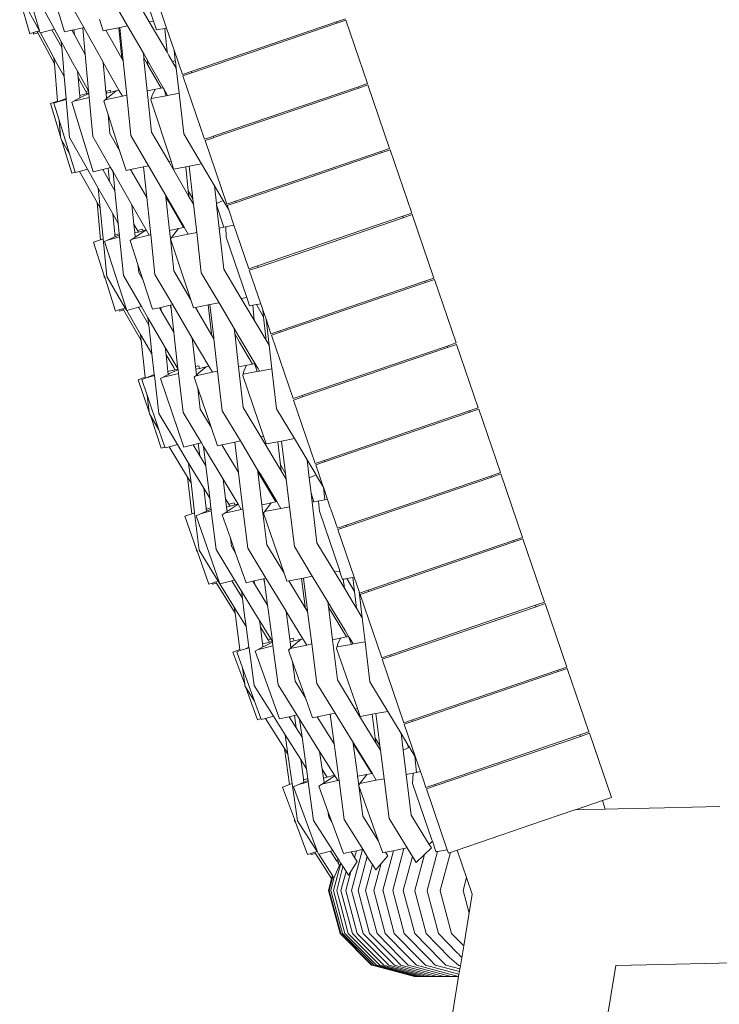
# Model space of a CAD drawing. Units: centimetres. Extents: x 1 to 212, y 0 to 314.
# Drawn here: x 160 to 171, y 183 to 199 of the extents above; entities that cross this region are included whole.
import ezdxf

# ---------------------------------------------------------------- set-up
doc = ezdxf.new("R2010")
doc.units = ezdxf.units.CM
doc.header["$MEASUREMENT"] = 0
doc.layers.get('0').update_dxf_attribs({"lineweight": 0})

# ---------------------------------------------------------------- blocks, each defined once
blk = doc.blocks.new('SaccaroCadeiraSiriuVLE')
for p, q in [((161.726, 198.705), (161.402, 199.675)), ((159.902, 198.547), (159.587, 199.635)), ((159.597, 199.034), (159.749, 198.503)), ((159.622, 199.066), (159.902, 198.547)), ((159.867, 199.08), (160.142, 198.577)), ((160.302, 198.531), (160.143, 199.059)), ((160.335, 199.096), (160.611, 198.603)), ((161.032, 199.111), (161.311, 198.626)), ((161.383, 199.161), (161.657, 198.691)), ((160.92, 198.548), (160.862, 198.734)), ((161.839, 198.865), (161.932, 198.593)), ((164.788, 198.741), (164.644, 198.692)), ((164.795, 198.719), (164.653, 198.67)), ((164.795, 198.719), (165.141, 197.706)), ((159.919, 198.516), (160.103, 198.567)), ((160.103, 198.567), (160.142, 198.577)), ((160.103, 198.567), (160.259, 198.28)), ((160.142, 198.577), (160.252, 198.376)), ((160.302, 198.531), (160.42, 198.558)), ((160.42, 198.558), (160.454, 198.566)), ((160.42, 198.558), (160.461, 198.483)), ((160.454, 198.566), (160.595, 198.599)), ((160.454, 198.566), (160.461, 198.483)), ((160.595, 198.599), (160.611, 198.603)), ((160.595, 198.599), (160.633, 198.172)), ((160.611, 198.603), (160.913, 198.06)), ((160.92, 198.548), (160.962, 198.557)), ((160.962, 198.557), (161.168, 198.597)), ((160.962, 198.557), (161.217, 198.105)), ((161.168, 198.597), (161.187, 198.601)), ((161.217, 198.105), (161.168, 198.597)), ((161.187, 198.601), (161.311, 198.626)), ((161.187, 198.601), (161.24, 198.07)), ((161.311, 198.626), (161.562, 198.19)), ((161.657, 198.691), (161.726, 198.705)), ((161.657, 198.691), (161.94, 198.206)), ((161.773, 198.565), (161.726, 198.705)), ((161.773, 198.565), (161.904, 198.588)), ((161.904, 198.588), (161.932, 198.593)), ((161.904, 198.588), (161.94, 198.206)), ((161.932, 198.593), (162.053, 198.238)), ((164.644, 198.692), (162.325, 197.9)), ((162.335, 197.878), (164.653, 198.67)), ((164.653, 198.67), (164.644, 198.692)), ((159.749, 198.503), (159.801, 198.52)), ((159.801, 198.52), (159.863, 198.54)), ((159.801, 198.52), (159.807, 198.497)), ((159.875, 198.517), (159.807, 198.497)), ((159.863, 198.54), (159.893, 198.544)), ((159.875, 198.517), (159.863, 198.54)), ((160.141, 198.024), (159.875, 198.517)), ((159.893, 198.544), (159.892, 198.55)), ((159.902, 198.547), (159.893, 198.544)), ((159.902, 198.547), (159.906, 198.54)), ((159.914, 198.515), (159.906, 198.54)), ((159.914, 198.515), (159.919, 198.516)), ((159.919, 198.516), (160.133, 198.118)), ((160.461, 198.483), (160.633, 198.172)), ((160.252, 198.376), (160.259, 198.28)), ((160.252, 198.376), (160.433, 198.043)), ((160.259, 198.28), (160.279, 198.035)), ((160.133, 198.118), (160.141, 198.024)), ((160.133, 198.118), (160.182, 198.029)), ((160.633, 198.172), (160.644, 198.051)), ((161.24, 198.07), (161.217, 198.105)), ((161.562, 198.19), (161.569, 198.118)), ((161.562, 198.19), (161.626, 198.079)), ((161.635, 198.003), (161.569, 198.118)), ((161.569, 198.118), (161.572, 198.089)), ((161.572, 198.089), (161.624, 197.588)), ((161.94, 198.206), (161.968, 198.157)), ((161.968, 198.157), (162.027, 198.056)), ((162.053, 198.238), (162.185, 197.852)), ((162.053, 198.238), (162.072, 198.074)), ((160.141, 198.024), (160.192, 197.425)), ((160.182, 198.029), (160.298, 197.817)), ((160.279, 198.035), (160.298, 197.817)), ((160.433, 198.043), (160.511, 197.903)), ((160.644, 198.051), (160.684, 197.592)), ((160.913, 198.06), (160.922, 198.044)), ((160.922, 198.044), (160.965, 197.582)), ((160.922, 198.044), (161.172, 197.602)), ((161.24, 198.07), (161.297, 197.519)), ((161.626, 198.079), (161.627, 198.074)), ((161.635, 198.003), (161.627, 198.074)), ((161.627, 198.074), (161.879, 197.641)), ((161.846, 197.634), (161.635, 198.003)), ((162.027, 198.056), (162.072, 198.074)), ((162.027, 198.056), (162.086, 197.954)), ((162.072, 198.074), (162.074, 198.059)), ((162.074, 198.059), (162.086, 197.954)), ((162.086, 197.954), (162.132, 197.551)), ((160.298, 197.817), (160.329, 197.469)), ((160.511, 197.903), (160.684, 197.592)), ((160.511, 197.903), (160.52, 197.803)), ((160.52, 197.803), (160.642, 197.579)), ((160.52, 197.803), (160.541, 197.557)), ((162.185, 197.852), (162.325, 197.9)), ((162.335, 197.878), (162.193, 197.83)), ((162.193, 197.83), (162.539, 196.817)), ((162.335, 197.878), (162.325, 197.9)), ((161.624, 197.588), (161.846, 197.634)), ((161.704, 197.522), (161.751, 197.614)), ((161.846, 197.634), (161.879, 197.641)), ((161.879, 197.641), (161.888, 197.625)), ((161.888, 197.625), (161.905, 197.573)), ((161.888, 197.625), (161.917, 197.576)), ((162.679, 196.865), (164.997, 197.657)), ((165.005, 197.635), (162.686, 196.843)), ((165.141, 197.706), (164.997, 197.657)), ((165.005, 197.635), (164.997, 197.657)), ((165.005, 197.635), (165.149, 197.684)), ((165.149, 197.684), (165.495, 196.671)), ((160.193, 197.416), (160.329, 197.469)), ((160.329, 197.469), (160.33, 197.453)), ((160.418, 197.408), (160.548, 197.478)), ((160.45, 197.425), (160.698, 197.486)), ((160.541, 197.557), (160.545, 197.515)), ((160.545, 197.515), (160.661, 197.546)), ((160.545, 197.515), (160.548, 197.478)), ((160.548, 197.478), (160.558, 197.484)), ((160.558, 197.484), (160.691, 197.55)), ((160.642, 197.579), (160.684, 197.592)), ((160.661, 197.546), (160.642, 197.579)), ((160.661, 197.546), (160.691, 197.557)), ((160.684, 197.592), (160.688, 197.583)), ((160.688, 197.583), (160.691, 197.557)), ((160.691, 197.557), (160.691, 197.55)), ((160.691, 197.55), (160.698, 197.486)), ((160.698, 197.486), (160.757, 196.859)), ((160.932, 197.427), (160.976, 197.467)), ((160.954, 197.447), (161.227, 197.504)), ((161.03, 197.599), (160.965, 197.582)), ((160.965, 197.582), (160.966, 197.571)), ((160.966, 197.571), (160.968, 197.552)), ((160.966, 197.571), (160.977, 197.551)), ((160.968, 197.552), (160.977, 197.551)), ((160.968, 197.552), (160.976, 197.467)), ((160.976, 197.467), (161.014, 197.502)), ((160.977, 197.551), (161.04, 197.567)), ((161.014, 197.502), (161.128, 197.591)), ((161.04, 197.567), (161.03, 197.599)), ((161.04, 197.567), (161.172, 197.602)), ((161.172, 197.602), (161.227, 197.504)), ((161.227, 197.504), (161.297, 197.519)), ((161.297, 197.519), (161.363, 196.88)), ((161.624, 197.588), (161.692, 196.933)), ((161.68, 197.448), (161.704, 197.522)), ((161.687, 197.47), (161.924, 197.513)), ((161.917, 197.576), (161.905, 197.573)), ((161.905, 197.573), (161.924, 197.513)), ((161.917, 197.576), (161.95, 197.518)), ((161.924, 197.513), (161.95, 197.518)), ((161.95, 197.518), (162.132, 197.551)), ((162.132, 197.551), (162.207, 196.904)), ((160.192, 197.425), (160.08, 197.386)), ((160.24, 196.862), (160.08, 197.386)), ((160.135, 197.394), (160.193, 197.416)), ((160.217, 197.124), (160.135, 197.394)), ((160.159, 197.403), (160.33, 197.453)), ((160.192, 197.425), (160.193, 197.416)), ((160.33, 197.453), (160.384, 196.843)), ((160.763, 196.298), (160.418, 197.408)), ((161, 197.214), (160.932, 197.427)), ((162.004, 196.468), (161.68, 197.448)), ((161, 197.214), (161.028, 196.91)), ((161.183, 196.64), (161, 197.214)), ((160.217, 197.124), (160.24, 196.862)), ((160.383, 196.584), (160.217, 197.124)), ((160.24, 196.862), (160.242, 196.833)), ((160.242, 196.833), (160.257, 196.807)), ((160.384, 196.843), (160.669, 196.34)), ((160.757, 196.859), (161.039, 196.365)), ((161.028, 196.91), (161.183, 196.64)), ((161.363, 196.88), (161.645, 196.393)), ((161.692, 196.933), (161.967, 196.461)), ((162.207, 196.904), (162.49, 196.424)), ((162.539, 196.817), (162.654, 196.856)), ((162.667, 196.836), (162.547, 196.795)), ((162.654, 196.856), (162.679, 196.865)), ((162.686, 196.843), (162.667, 196.836)), ((162.686, 196.843), (162.679, 196.865)), ((160.419, 196.277), (160.257, 196.807)), ((160.257, 196.807), (160.383, 196.584)), ((162.547, 196.795), (162.893, 195.782)), ((165.353, 196.622), (165.495, 196.671)), ((160.472, 196.294), (160.383, 196.584)), ((161.286, 196.318), (161.183, 196.64)), ((163.035, 195.83), (165.353, 196.622)), ((165.361, 196.6), (163.042, 195.808)), ((165.361, 196.6), (165.353, 196.622)), ((165.503, 196.649), (165.361, 196.6)), ((165.849, 195.636), (165.503, 196.649)), ((160.914, 196.335), (161.002, 196.356)), ((161.002, 196.356), (161.039, 196.365)), ((161.002, 196.356), (161.023, 196.144)), ((161.039, 196.365), (161.078, 196.298)), ((161.359, 196.333), (161.565, 196.376)), ((161.565, 196.376), (161.645, 196.393)), ((161.565, 196.376), (161.616, 195.885)), ((161.645, 196.393), (161.92, 195.92)), ((161.967, 196.461), (162.004, 196.468)), ((161.967, 196.461), (162.29, 195.906)), ((162.045, 196.342), (162.004, 196.468)), ((162.045, 196.342), (162.238, 196.378)), ((162.238, 196.378), (162.295, 196.388)), ((162.28, 195.993), (162.238, 196.378)), ((162.295, 196.388), (162.49, 196.424)), ((162.295, 196.388), (162.354, 195.867)), ((162.49, 196.424), (162.696, 196.075)), ((160.472, 196.294), (160.419, 196.277)), ((160.475, 196.284), (160.472, 196.294)), ((160.475, 196.284), (160.542, 196.303)), ((160.542, 196.303), (160.669, 196.34)), ((160.542, 196.303), (160.822, 195.808)), ((160.669, 196.34), (160.843, 196.034)), ((160.763, 196.298), (160.914, 196.335)), ((160.914, 196.335), (161.023, 196.144)), ((161.078, 196.298), (161.38, 195.771)), ((161.078, 196.298), (161.108, 195.994)), ((161.286, 196.318), (161.359, 196.333)), ((161.359, 196.333), (161.616, 195.885)), ((161.023, 196.144), (161.108, 195.994)), ((162.696, 196.075), (162.836, 195.838)), ((162.696, 196.075), (162.729, 195.79)), ((160.843, 196.034), (161.073, 195.628)), ((160.843, 196.034), (160.874, 195.716)), ((161.108, 195.994), (161.16, 195.474)), ((161.616, 195.885), (161.679, 195.291)), ((161.92, 195.92), (161.923, 195.892)), ((161.92, 195.92), (161.959, 195.853)), ((161.962, 195.825), (161.923, 195.892)), ((161.923, 195.892), (161.98, 195.359)), ((162.354, 195.867), (162.28, 195.993)), ((162.29, 195.906), (162.28, 195.993)), ((162.29, 195.906), (162.364, 195.779)), ((160.879, 195.212), (160.822, 195.808)), ((160.822, 195.808), (160.874, 195.716)), ((161.38, 195.771), (161.411, 195.461)), ((161.38, 195.771), (161.609, 195.37)), ((161.962, 195.825), (161.959, 195.853)), ((161.959, 195.853), (162.215, 195.412)), ((162.203, 195.408), (161.962, 195.825)), ((162.354, 195.867), (162.364, 195.779)), ((162.364, 195.779), (162.414, 195.327)), ((162.729, 195.79), (162.836, 195.838)), ((162.729, 195.79), (162.731, 195.771)), ((162.847, 195.412), (162.731, 195.771)), ((162.731, 195.771), (162.774, 195.398)), ((162.836, 195.838), (162.925, 195.688)), ((162.893, 195.782), (163.035, 195.83)), ((163.042, 195.808), (162.9, 195.76)), ((162.9, 195.76), (162.925, 195.688)), ((163.042, 195.808), (163.035, 195.83)), ((160.874, 195.716), (160.921, 195.228)), ((161.073, 195.628), (161.16, 195.474)), ((161.073, 195.628), (161.104, 195.308)), ((162.925, 195.688), (163.008, 195.444)), ((163.386, 194.795), (165.704, 195.587)), ((165.849, 195.636), (165.704, 195.587)), ((165.712, 195.564), (165.704, 195.587)), ((165.712, 195.564), (165.856, 195.614)), ((165.856, 195.614), (166.202, 194.601)), ((161.16, 195.474), (161.177, 195.307)), ((161.411, 195.461), (161.468, 195.361)), ((161.411, 195.461), (161.425, 195.322)), ((162.203, 195.408), (162.215, 195.412)), ((162.215, 195.412), (162.279, 195.301)), ((162.774, 195.398), (162.847, 195.412)), ((162.847, 195.412), (163.008, 195.444)), ((162.886, 195.256), (162.877, 195.418)), ((163.008, 195.444), (163.054, 195.308)), ((165.712, 195.564), (163.393, 194.772)), ((160.939, 195.185), (161.109, 195.26)), ((161.104, 195.308), (161.113, 195.293)), ((161.104, 195.308), (161.106, 195.291)), ((161.106, 195.291), (161.106, 195.285)), ((161.115, 195.289), (161.106, 195.285)), ((161.106, 195.285), (161.109, 195.26)), ((161.109, 195.26), (161.179, 195.29)), ((161.111, 195.239), (161.182, 195.258)), ((161.113, 195.293), (161.115, 195.289)), ((161.115, 195.289), (161.157, 195.301)), ((161.157, 195.301), (161.177, 195.307)), ((161.177, 195.307), (161.179, 195.29)), ((161.179, 195.29), (161.182, 195.258)), ((161.182, 195.258), (161.244, 194.64)), ((161.35, 195.203), (161.432, 195.256)), ((161.384, 195.224), (161.657, 195.286)), ((161.425, 195.322), (161.484, 195.333)), ((161.425, 195.322), (161.432, 195.256)), ((161.432, 195.256), (161.604, 195.368)), ((161.549, 195.384), (161.468, 195.361)), ((161.468, 195.361), (161.484, 195.333)), ((161.484, 195.333), (161.559, 195.353)), ((161.559, 195.353), (161.549, 195.384)), ((161.559, 195.353), (161.609, 195.37)), ((161.609, 195.37), (161.657, 195.286)), ((161.657, 195.286), (161.679, 195.291)), ((161.679, 195.291), (161.745, 194.66)), ((161.98, 195.359), (162.203, 195.408)), ((161.98, 195.359), (161.998, 195.226)), ((161.998, 195.226), (162.123, 195.39)), ((162.015, 195.249), (162.279, 195.301)), ((162.279, 195.301), (162.414, 195.327)), ((162.414, 195.327), (162.486, 194.687)), ((162.774, 195.398), (162.848, 194.742)), ((163.212, 194.293), (162.886, 195.256)), ((163.054, 195.308), (163.246, 194.747)), ((160.764, 195.175), (160.879, 195.212)), ((160.933, 194.653), (160.764, 195.175)), ((160.879, 195.212), (160.907, 195.221)), ((160.907, 195.221), (160.921, 195.226)), ((160.921, 195.228), (160.921, 195.226)), ((160.921, 195.226), (160.979, 194.627)), ((161.296, 194.084), (160.939, 195.185)), ((160.987, 195.206), (161.111, 195.239)), ((161.476, 194.818), (161.35, 195.203)), ((161.998, 195.226), (162.049, 194.714)), ((162.322, 194.251), (161.998, 195.226)), ((161.476, 194.818), (161.489, 194.691)), ((161.554, 194.58), (161.476, 194.818)), ((163.246, 194.747), (163.386, 194.795)), ((163.393, 194.772), (163.386, 194.795)), ((160.936, 194.623), (160.933, 194.653)), ((160.951, 194.597), (160.933, 194.653)), ((160.979, 194.627), (161.271, 194.123)), ((161.244, 194.64), (161.531, 194.147)), ((161.489, 194.691), (161.554, 194.58)), ((161.745, 194.66), (162.03, 194.175)), ((162.049, 194.714), (162.322, 194.251)), ((162.486, 194.687), (162.77, 194.208)), ((162.848, 194.742), (163.126, 194.277)), ((163.393, 194.772), (163.254, 194.725)), ((163.254, 194.725), (163.436, 194.19)), ((160.951, 194.597), (160.936, 194.623)), ((161.119, 194.075), (160.951, 194.597)), ((161.71, 194.102), (161.554, 194.58)), ((163.742, 193.76), (166.058, 194.551)), ((163.749, 193.738), (166.068, 194.53)), ((166.058, 194.551), (166.202, 194.601)), ((166.068, 194.53), (166.058, 194.551)), ((166.21, 194.579), (166.068, 194.53)), ((166.21, 194.579), (166.556, 193.566)), ((161.842, 194.132), (161.99, 194.166)), ((161.99, 194.166), (162.001, 194.168)), ((161.99, 194.166), (162.007, 194.115)), ((162.001, 194.168), (162.03, 194.175)), ((162.001, 194.168), (162.007, 194.115)), ((162.03, 194.175), (162.343, 193.641)), ((162.364, 194.127), (162.322, 194.251)), ((162.392, 194.133), (162.596, 194.173)), ((162.596, 194.173), (162.626, 194.179)), ((162.649, 193.715), (162.596, 194.173)), ((162.626, 194.179), (162.77, 194.208)), ((162.626, 194.179), (162.686, 193.653)), ((162.77, 194.208), (163.012, 193.798)), ((163.126, 194.277), (163.212, 194.293)), ((163.126, 194.277), (163.333, 193.93)), ((163.257, 194.158), (163.212, 194.293)), ((163.257, 194.158), (163.308, 194.167)), ((163.308, 194.167), (163.366, 194.178)), ((163.308, 194.167), (163.333, 193.93)), ((163.366, 194.178), (163.436, 194.19)), ((163.366, 194.178), (163.482, 193.978)), ((163.436, 194.19), (163.47, 194.092)), ((161.119, 194.075), (161.173, 194.092)), ((161.173, 194.092), (161.233, 194.111)), ((161.173, 194.092), (161.179, 194.075)), ((161.243, 194.093), (161.179, 194.075)), ((161.233, 194.111), (161.271, 194.123)), ((161.243, 194.093), (161.233, 194.111)), ((161.526, 193.605), (161.243, 194.093)), ((161.271, 194.123), (161.296, 194.084)), ((161.296, 194.084), (161.482, 194.134)), ((161.296, 194.084), (161.516, 193.702)), ((161.482, 194.134), (161.531, 194.147)), ((161.482, 194.134), (161.649, 193.85)), ((161.531, 194.147), (161.636, 193.966)), ((161.71, 194.102), (161.82, 194.127)), ((161.82, 194.127), (161.842, 194.132)), ((161.82, 194.127), (161.847, 194.08)), ((161.842, 194.132), (161.847, 194.08)), ((161.847, 194.08), (162.048, 193.738)), ((162.007, 194.115), (162.048, 193.738)), ((162.364, 194.127), (162.392, 194.133)), ((162.392, 194.133), (162.635, 193.723)), ((163.47, 194.092), (163.521, 193.943)), ((163.47, 194.092), (163.482, 193.978)), ((161.636, 193.966), (161.649, 193.85)), ((161.636, 193.966), (161.837, 193.621)), ((161.649, 193.85), (161.674, 193.613)), ((163.333, 193.93), (163.439, 193.752)), ((163.482, 193.978), (163.517, 193.657)), ((163.521, 193.943), (163.6, 193.712)), ((163.521, 193.943), (163.569, 193.532)), ((161.516, 193.702), (161.526, 193.605)), ((161.516, 193.702), (161.57, 193.608)), ((162.048, 193.738), (162.06, 193.63)), ((162.635, 193.723), (162.651, 193.695)), ((162.651, 193.695), (162.649, 193.715)), ((162.651, 193.695), (162.688, 193.632)), ((163.012, 193.798), (163.022, 193.71)), ((163.012, 193.798), (163.089, 193.667)), ((163.099, 193.58), (163.022, 193.71)), ((163.022, 193.71), (163.026, 193.678)), ((163.439, 193.752), (163.499, 193.65)), ((163.742, 193.76), (163.6, 193.712)), ((163.749, 193.738), (163.607, 193.69)), ((163.607, 193.69), (163.953, 192.677)), ((163.749, 193.738), (163.742, 193.76)), ((161.526, 193.605), (161.593, 193.017)), ((161.57, 193.608), (161.699, 193.389)), ((161.674, 193.613), (161.699, 193.389)), ((161.837, 193.621), (161.912, 193.493)), ((162.06, 193.63), (162.114, 193.152)), ((162.343, 193.641), (162.608, 193.194)), ((162.343, 193.641), (162.396, 193.189)), ((162.686, 193.653), (162.688, 193.632)), ((162.688, 193.632), (162.748, 193.114)), ((163.026, 193.678), (163.082, 193.183)), ((163.089, 193.667), (163.381, 193.177)), ((163.306, 193.229), (163.099, 193.58)), ((163.499, 193.65), (163.507, 193.637)), ((163.507, 193.637), (163.521, 193.612)), ((163.517, 193.657), (163.518, 193.641)), ((163.518, 193.641), (163.521, 193.612)), ((163.521, 193.612), (163.569, 193.532)), ((163.569, 193.532), (163.614, 193.154)), ((166.412, 193.516), (166.556, 193.566)), ((166.563, 193.543), (166.421, 193.495)), ((166.563, 193.543), (166.909, 192.53)), ((161.699, 193.389), (161.736, 193.06)), ((161.912, 193.493), (161.925, 193.377)), ((161.912, 193.493), (162.102, 193.173)), ((161.925, 193.377), (162.046, 193.172)), ((161.925, 193.377), (161.955, 193.107)), ((164.093, 192.724), (166.412, 193.516)), ((166.421, 193.495), (164.103, 192.703)), ((166.421, 193.495), (166.412, 193.516)), ((163.082, 193.183), (163.306, 193.229)), ((163.306, 193.229), (163.338, 193.237)), ((163.338, 193.237), (163.357, 193.172)), ((161.594, 193.004), (161.736, 193.06)), ((161.736, 193.06), (161.738, 193.046)), ((161.837, 192.995), (161.96, 193.063)), ((161.882, 193.02), (162.123, 193.078)), ((161.955, 193.107), (162.066, 193.136)), ((161.955, 193.107), (161.96, 193.063)), ((161.96, 193.063), (161.973, 193.071)), ((161.973, 193.071), (162.116, 193.143)), ((162.046, 193.172), (162.066, 193.136)), ((162.066, 193.136), (162.102, 193.147)), ((162.102, 193.173), (162.114, 193.152)), ((162.102, 193.147), (162.114, 193.152)), ((162.114, 193.152), (162.116, 193.143)), ((162.116, 193.143), (162.123, 193.078)), ((162.123, 193.078), (162.195, 192.456)), ((162.394, 193.185), (162.396, 193.189)), ((162.394, 193.185), (162.399, 193.144)), ((162.446, 193.198), (162.396, 193.189)), ((162.398, 193.041), (162.666, 193.096)), ((162.399, 193.144), (162.459, 193.158)), ((162.399, 193.144), (162.409, 193.051)), ((162.409, 193.051), (162.45, 193.09)), ((162.459, 193.158), (162.446, 193.198)), ((162.45, 193.09), (162.566, 193.184)), ((162.459, 193.158), (162.608, 193.194)), ((162.608, 193.194), (162.666, 193.096)), ((162.666, 193.096), (162.748, 193.114)), ((162.748, 193.114), (162.822, 192.48)), ((163.082, 193.183), (163.156, 192.536)), ((163.15, 193.046), (163.167, 193.117)), ((163.156, 193.069), (163.376, 193.11)), ((163.167, 193.117), (163.207, 193.209)), ((163.357, 193.172), (163.381, 193.11)), ((163.376, 193.11), (163.381, 193.11)), ((163.381, 193.177), (163.393, 193.156)), ((163.381, 193.11), (163.406, 193.115)), ((163.393, 193.156), (163.416, 193.117)), ((163.406, 193.115), (163.416, 193.117)), ((163.416, 193.117), (163.614, 193.154)), ((163.614, 193.154), (163.689, 192.512)), ((161.593, 193.017), (161.481, 192.978)), ((161.656, 192.46), (161.481, 192.978)), ((161.54, 192.982), (161.594, 193.004)), ((161.625, 192.731), (161.54, 192.982)), ((161.593, 193.017), (161.594, 193.004)), ((161.61, 193.01), (161.738, 193.046)), ((161.738, 193.046), (161.807, 192.439)), ((162.207, 191.903), (161.837, 192.995)), ((162.374, 193.017), (162.409, 193.051)), ((162.433, 192.844), (162.374, 193.017)), ((163.48, 192.077), (163.15, 193.046)), ((162.433, 192.844), (162.47, 192.51)), ((162.645, 192.22), (162.433, 192.844)), ((161.625, 192.731), (161.656, 192.46)), ((161.811, 192.178), (161.625, 192.731)), ((163.953, 192.677), (164.065, 192.715)), ((164.067, 192.691), (163.961, 192.654)), ((163.961, 192.654), (164.307, 191.641)), ((164.065, 192.715), (164.093, 192.724)), ((164.103, 192.703), (164.067, 192.691)), ((164.103, 192.703), (164.093, 192.724)), ((161.656, 192.46), (161.658, 192.432)), ((161.658, 192.432), (161.674, 192.407)), ((161.807, 192.439), (162.105, 191.945)), ((162.195, 192.456), (162.488, 191.969)), ((162.47, 192.51), (162.645, 192.22)), ((162.822, 192.48), (163.111, 192)), ((163.156, 192.536), (163.437, 192.068)), ((163.689, 192.512), (163.973, 192.037)), ((164.447, 191.689), (166.767, 192.482)), ((164.454, 191.667), (166.773, 192.459)), ((166.909, 192.53), (166.767, 192.482)), ((166.773, 192.459), (166.767, 192.482)), ((166.917, 192.508), (166.773, 192.459)), ((166.917, 192.508), (167.263, 191.495)), ((161.849, 191.886), (161.674, 192.407)), ((161.674, 192.407), (161.811, 192.178)), ((161.904, 191.903), (161.811, 192.178)), ((162.745, 191.924), (162.645, 192.22)), ((162.356, 191.938), (162.439, 191.958)), ((162.439, 191.958), (162.488, 191.969)), ((162.439, 191.958), (162.463, 191.762)), ((162.488, 191.969), (162.521, 191.914)), ((162.814, 191.938), (163.02, 191.981)), ((163.02, 191.981), (163.023, 191.982)), ((163.079, 191.498), (163.02, 191.981)), ((163.023, 191.982), (163.111, 192)), ((163.111, 192), (163.387, 191.539)), ((163.437, 192.068), (163.48, 192.077)), ((163.437, 192.068), (163.763, 191.524)), ((163.522, 191.953), (163.48, 192.077)), ((163.522, 191.953), (163.708, 191.988)), ((163.708, 191.988), (163.77, 191.999)), ((163.752, 191.617), (163.708, 191.988)), ((163.77, 191.999), (163.973, 192.037)), ((163.77, 191.999), (163.832, 191.483)), ((163.973, 192.037), (164.176, 191.698)), ((161.904, 191.903), (161.849, 191.886)), ((161.909, 191.89), (161.904, 191.903)), ((161.909, 191.89), (161.974, 191.908)), ((161.974, 191.908), (162.105, 191.945)), ((161.974, 191.908), (162.266, 191.423)), ((162.105, 191.945), (162.284, 191.648)), ((162.207, 191.903), (162.356, 191.938)), ((162.356, 191.938), (162.463, 191.762)), ((162.521, 191.914), (162.837, 191.388)), ((162.521, 191.914), (162.559, 191.601)), ((162.745, 191.924), (162.814, 191.938)), ((162.814, 191.938), (163.079, 191.498)), ((162.284, 191.648), (162.323, 191.329)), ((162.284, 191.648), (162.525, 191.247)), ((162.463, 191.762), (162.559, 191.601)), ((164.176, 191.698), (164.21, 191.41)), ((164.176, 191.698), (164.319, 191.459)), ((164.307, 191.641), (164.447, 191.689)), ((164.315, 191.619), (164.454, 191.667)), ((164.454, 191.667), (164.447, 191.689)), ((162.559, 191.601), (162.622, 191.086)), ((163.079, 191.498), (163.082, 191.492)), ((163.082, 191.492), (163.152, 190.914)), ((163.387, 191.539), (163.391, 191.509)), ((163.387, 191.539), (163.43, 191.468)), ((163.433, 191.439), (163.391, 191.509)), ((163.391, 191.509), (163.455, 190.981)), ((163.832, 191.483), (163.752, 191.617)), ((163.763, 191.524), (163.752, 191.617)), ((163.763, 191.524), (163.843, 191.39)), ((163.832, 191.483), (163.843, 191.39)), ((164.315, 191.619), (164.435, 191.266)), ((167.263, 191.495), (167.119, 191.446)), ((162.338, 190.838), (162.266, 191.423)), ((162.266, 191.423), (162.323, 191.329)), ((162.323, 191.329), (162.381, 190.853)), ((162.837, 191.388), (162.875, 191.077)), ((162.837, 191.388), (163.076, 190.992)), ((163.43, 191.468), (163.691, 191.033)), ((163.68, 191.029), (163.433, 191.439)), ((163.843, 191.39), (163.896, 190.95)), ((164.21, 191.41), (164.319, 191.459)), ((164.21, 191.41), (164.24, 191.164)), ((164.319, 191.459), (164.329, 191.443)), ((164.329, 191.443), (164.435, 191.266)), ((164.8, 190.654), (167.119, 191.446)), ((167.126, 191.424), (164.81, 190.633)), ((167.126, 191.424), (167.119, 191.446)), ((167.271, 191.473), (167.126, 191.424)), ((167.271, 191.473), (167.617, 190.46)), ((162.525, 191.247), (162.622, 191.086)), ((162.525, 191.247), (162.564, 190.929)), ((164.435, 191.266), (164.436, 191.262)), ((164.436, 191.262), (164.458, 191.059)), ((164.436, 191.262), (164.5, 191.068)), ((162.622, 191.086), (162.641, 190.934)), ((162.875, 191.077), (162.928, 190.989)), ((162.875, 191.077), (162.891, 190.945)), ((163.011, 191.012), (162.928, 190.989)), ((163.023, 190.979), (163.011, 191.012)), ((163.478, 190.847), (163.601, 191.012)), ((163.488, 190.988), (163.68, 191.029)), ((163.68, 191.029), (163.691, 191.033)), ((163.691, 191.033), (163.757, 190.923)), ((164.286, 191.026), (164.24, 191.164)), ((164.24, 191.164), (164.257, 191.021)), ((164.257, 191.021), (164.286, 191.026)), ((164.257, 191.021), (164.334, 190.371)), ((164.286, 191.026), (164.458, 191.059)), ((164.372, 190.879), (164.36, 191.04)), ((164.458, 191.059), (164.5, 191.068)), ((164.5, 191.068), (164.547, 190.933)), ((162.381, 190.853), (162.366, 190.848)), ((162.381, 190.853), (162.453, 190.257)), ((162.403, 190.806), (162.57, 190.88)), ((162.473, 190.837), (162.647, 190.882)), ((162.564, 190.929), (162.571, 190.918)), ((162.564, 190.929), (162.566, 190.916)), ((162.566, 190.916), (162.566, 190.911)), ((162.566, 190.911), (162.573, 190.913)), ((162.566, 190.911), (162.57, 190.88)), ((162.57, 190.88), (162.643, 190.912)), ((162.571, 190.918), (162.573, 190.913)), ((162.573, 190.913), (162.617, 190.927)), ((162.617, 190.927), (162.641, 190.934)), ((162.641, 190.934), (162.643, 190.912)), ((162.643, 190.912), (162.647, 190.882)), ((162.647, 190.882), (162.722, 190.267)), ((162.821, 190.822), (162.9, 190.874)), ((162.862, 190.849), (163.126, 190.908)), ((162.891, 190.945), (162.946, 190.959)), ((162.891, 190.945), (162.9, 190.874)), ((162.9, 190.874), (163.077, 190.99)), ((162.928, 190.989), (162.946, 190.959)), ((162.946, 190.959), (163.023, 190.979)), ((163.023, 190.979), (163.076, 190.992)), ((163.076, 190.992), (163.126, 190.908)), ((163.126, 190.908), (163.152, 190.914)), ((163.152, 190.914), (163.228, 190.287)), ((163.455, 190.981), (163.488, 190.988)), ((163.455, 190.981), (163.532, 190.342)), ((163.496, 190.872), (163.757, 190.923)), ((163.757, 190.923), (163.896, 190.95)), ((163.896, 190.95), (163.973, 190.314)), ((164.698, 189.925), (164.372, 190.879)), ((164.554, 190.912), (164.547, 190.933)), ((164.554, 190.912), (164.661, 190.606)), ((162.224, 190.798), (162.338, 190.838)), ((162.405, 190.283), (162.224, 190.798)), ((162.338, 190.838), (162.366, 190.848)), ((162.784, 189.72), (162.403, 190.806)), ((162.951, 190.45), (162.821, 190.822)), ((163.809, 189.89), (163.478, 190.847)), ((164.661, 190.606), (164.8, 190.654)), ((164.81, 190.633), (164.668, 190.584)), ((164.668, 190.584), (164.928, 189.823)), ((164.81, 190.633), (164.8, 190.654)), ((162.951, 190.45), (162.967, 190.321)), ((163.035, 190.211), (162.951, 190.45)), ((165.154, 189.619), (167.472, 190.411)), ((165.164, 189.598), (167.48, 190.389)), ((167.617, 190.46), (167.472, 190.411)), ((167.48, 190.389), (167.472, 190.411)), ((167.624, 190.438), (167.48, 190.389)), ((167.624, 190.438), (167.97, 189.425)), ((162.409, 190.255), (162.405, 190.283)), ((162.424, 190.23), (162.405, 190.283)), ((162.424, 190.23), (162.409, 190.255)), ((162.606, 189.713), (162.424, 190.23)), ((162.453, 190.257), (162.758, 189.761)), ((162.722, 190.267), (163.019, 189.781)), ((162.967, 190.321), (163.035, 190.211)), ((163.228, 190.287), (163.52, 189.807)), ((163.532, 190.342), (163.809, 189.89)), ((163.973, 190.314), (164.259, 189.84)), ((164.334, 190.371), (164.615, 189.908)), ((163.201, 189.735), (163.035, 190.211)), ((164.615, 189.908), (164.692, 189.923)), ((164.692, 189.923), (164.698, 189.925)), ((164.707, 189.897), (164.692, 189.923)), ((164.707, 189.897), (164.698, 189.925)), ((162.72, 189.749), (162.758, 189.761)), ((162.758, 189.761), (162.784, 189.72)), ((162.784, 189.72), (162.973, 189.769)), ((162.973, 189.769), (163.019, 189.781)), ((162.973, 189.769), (163.144, 189.492)), ((163.019, 189.781), (163.13, 189.602)), ((163.201, 189.735), (163.312, 189.761)), ((163.312, 189.761), (163.333, 189.765)), ((163.312, 189.761), (163.339, 189.717)), ((163.333, 189.765), (163.48, 189.798)), ((163.333, 189.765), (163.339, 189.717)), ((163.48, 189.798), (163.492, 189.801)), ((163.48, 189.798), (163.498, 189.745)), ((163.492, 189.801), (163.52, 189.807)), ((163.492, 189.801), (163.498, 189.745)), ((163.52, 189.807), (163.842, 189.28)), ((163.854, 189.759), (163.809, 189.89)), ((163.854, 189.759), (163.885, 189.765)), ((163.885, 189.765), (164.088, 189.805)), ((163.885, 189.765), (164.132, 189.363)), ((164.088, 189.805), (164.117, 189.811)), ((164.146, 189.352), (164.088, 189.805)), ((164.117, 189.811), (164.259, 189.84)), ((164.117, 189.811), (164.182, 189.291)), ((164.259, 189.84), (164.507, 189.429)), ((164.615, 189.908), (164.772, 189.649)), ((164.744, 189.79), (164.707, 189.897)), ((164.744, 189.79), (164.755, 189.792)), ((164.755, 189.792), (164.768, 189.794)), ((164.755, 189.792), (164.772, 189.649)), ((164.768, 189.794), (164.811, 189.802)), ((164.811, 189.802), (164.909, 189.82)), ((164.811, 189.802), (164.935, 189.594)), ((164.909, 189.82), (164.928, 189.823)), ((164.909, 189.82), (164.935, 189.594)), ((164.928, 189.823), (165.007, 189.594)), ((162.606, 189.713), (162.66, 189.73)), ((162.66, 189.73), (162.72, 189.749)), ((162.66, 189.73), (162.665, 189.715)), ((162.73, 189.732), (162.665, 189.715)), ((162.73, 189.732), (162.72, 189.749)), ((163.026, 189.25), (162.73, 189.732)), ((162.784, 189.72), (163.014, 189.344)), ((163.13, 189.602), (163.144, 189.492)), ((163.13, 189.602), (163.338, 189.262)), ((163.339, 189.717), (163.546, 189.381)), ((163.498, 189.745), (163.546, 189.381)), ((164.772, 189.649), (164.93, 189.389)), ((165.154, 189.619), (165.014, 189.571)), ((165.164, 189.598), (165.022, 189.549)), ((165.164, 189.598), (165.154, 189.619)), ((163.144, 189.492), (163.174, 189.256)), ((164.935, 189.594), (164.965, 189.33)), ((165.007, 189.594), (165.014, 189.571)), ((165.007, 189.594), (165.057, 189.177)), ((165.022, 189.549), (165.368, 188.536)), ((163.014, 189.344), (163.026, 189.25)), ((163.014, 189.344), (163.071, 189.252)), ((163.546, 189.381), (163.56, 189.27)), ((164.132, 189.363), (164.148, 189.336)), ((164.148, 189.336), (164.146, 189.352)), ((164.148, 189.336), (164.184, 189.276)), ((164.182, 189.291), (164.184, 189.276)), ((164.507, 189.429), (164.517, 189.349)), ((164.507, 189.429), (164.582, 189.305)), ((164.592, 189.226), (164.517, 189.349)), ((164.517, 189.349), (164.521, 189.317)), ((164.521, 189.317), (164.581, 188.827)), ((164.582, 189.305), (164.784, 188.972)), ((164.93, 189.389), (164.965, 189.33)), ((164.965, 189.33), (165.057, 189.177)), ((165.507, 188.584), (167.826, 189.376)), ((165.517, 188.563), (167.833, 189.354)), ((167.97, 189.425), (167.826, 189.376)), ((167.833, 189.354), (167.826, 189.376)), ((167.833, 189.354), (167.978, 189.403)), ((167.978, 189.403), (168.324, 188.39)), ((163.026, 189.25), (163.104, 188.671)), ((163.071, 189.252), (163.204, 189.037)), ((163.174, 189.256), (163.204, 189.037)), ((163.338, 189.262), (163.416, 189.136)), ((163.416, 189.136), (163.43, 189.029)), ((163.416, 189.136), (163.599, 188.839)), ((163.56, 189.27), (163.622, 188.803)), ((163.842, 189.28), (163.843, 189.277)), ((163.843, 189.277), (164.111, 188.841)), ((163.843, 189.277), (163.9, 188.837)), ((164.184, 189.276), (164.25, 188.759)), ((164.805, 188.873), (164.592, 189.226)), ((165.057, 189.177), (165.103, 188.794)), ((163.204, 189.037), (163.248, 188.71)), ((163.43, 189.029), (163.556, 188.825)), ((163.43, 189.029), (163.465, 188.759)), ((164.784, 188.972), (164.839, 188.88)), ((163.556, 188.825), (163.599, 188.839)), ((163.556, 188.825), (163.577, 188.79)), ((163.607, 188.826), (163.599, 188.839)), ((163.607, 188.826), (163.622, 188.803)), ((163.954, 188.851), (163.9, 188.837)), ((163.905, 188.792), (163.9, 188.837)), ((163.97, 188.807), (163.954, 188.851)), ((163.958, 188.735), (164.08, 188.834)), ((163.97, 188.807), (164.111, 188.841)), ((164.111, 188.841), (164.172, 188.742)), ((164.581, 188.827), (164.805, 188.873)), ((164.581, 188.827), (164.66, 188.184)), ((164.665, 188.759), (164.71, 188.853)), ((164.805, 188.873), (164.817, 188.875)), ((164.817, 188.875), (164.839, 188.88)), ((164.839, 188.88), (164.869, 188.794)), ((164.839, 188.88), (164.864, 188.839)), ((164.864, 188.839), (164.913, 188.759)), ((162.993, 188.63), (163.104, 188.671)), ((163.052, 188.632), (163.107, 188.652)), ((163.104, 188.671), (163.107, 188.652)), ((163.107, 188.652), (163.193, 188.683)), ((163.193, 188.683), (163.248, 188.71)), ((163.193, 188.683), (163.249, 188.699)), ((163.248, 188.71), (163.249, 188.699)), ((163.249, 188.699), (163.33, 188.095)), ((163.348, 188.643), (163.471, 188.711)), ((163.403, 188.673), (163.632, 188.727)), ((163.465, 188.759), (163.577, 188.79)), ((163.465, 188.759), (163.471, 188.711)), ((163.471, 188.711), (163.485, 188.719)), ((163.485, 188.719), (163.624, 188.789)), ((163.577, 188.79), (163.614, 188.8)), ((163.614, 188.8), (163.622, 188.803)), ((163.622, 188.803), (163.624, 188.789)), ((163.624, 188.789), (163.632, 188.727)), ((163.632, 188.727), (163.713, 188.108)), ((163.88, 188.661), (163.918, 188.697)), ((163.946, 188.475), (163.88, 188.661)), ((163.905, 188.792), (163.97, 188.807)), ((163.905, 188.792), (163.918, 188.697)), ((163.908, 188.688), (164.172, 188.742)), ((163.918, 188.697), (163.958, 188.735)), ((164.172, 188.742), (164.25, 188.759)), ((164.25, 188.759), (164.331, 188.128)), ((164.646, 188.687), (164.665, 188.759)), ((164.98, 187.726), (164.646, 188.687)), ((164.652, 188.711), (164.884, 188.753)), ((164.869, 188.794), (164.884, 188.753)), ((164.884, 188.753), (164.913, 188.759)), ((164.913, 188.759), (165.103, 188.794)), ((165.103, 188.794), (165.18, 188.154)), ((163.18, 188.116), (162.993, 188.63)), ((163.144, 188.38), (163.052, 188.632)), ((163.738, 187.562), (163.348, 188.643)), ((165.368, 188.536), (165.507, 188.584)), ((165.517, 188.563), (165.375, 188.514)), ((165.375, 188.514), (165.721, 187.501)), ((165.517, 188.563), (165.507, 188.584)), ((163.144, 188.38), (163.18, 188.116)), ((163.338, 187.843), (163.144, 188.38)), ((163.946, 188.475), (163.986, 188.163)), ((164.151, 187.897), (163.946, 188.475)), ((165.861, 187.549), (168.182, 188.342)), ((168.324, 188.39), (168.182, 188.342)), ((168.187, 188.319), (168.182, 188.342)), ((168.187, 188.319), (168.331, 188.368)), ((168.331, 188.368), (168.677, 187.355)), ((164.66, 188.184), (164.945, 187.719)), ((165.871, 187.527), (168.187, 188.319)), ((163.18, 188.116), (163.183, 188.09)), ((163.183, 188.09), (163.198, 188.066)), ((163.386, 187.55), (163.198, 188.066)), ((163.198, 188.066), (163.338, 187.843)), ((163.33, 188.095), (163.638, 187.606)), ((163.713, 188.108), (164.014, 187.627)), ((163.986, 188.163), (164.151, 187.897)), ((164.331, 188.128), (164.623, 187.653)), ((165.18, 188.154), (165.464, 187.683)), ((164.265, 187.578), (164.151, 187.897)), ((163.439, 187.567), (163.338, 187.843)), ((164.945, 187.719), (164.98, 187.726)), ((164.945, 187.719), (165.276, 187.179)), ((165.023, 187.601), (164.98, 187.726)), ((163.439, 187.567), (163.386, 187.55)), ((163.444, 187.552), (163.439, 187.567)), ((163.444, 187.552), (163.511, 187.571)), ((163.511, 187.571), (163.638, 187.606)), ((163.511, 187.571), (163.814, 187.091)), ((163.638, 187.606), (163.827, 187.306)), ((163.738, 187.562), (163.891, 187.598)), ((163.891, 187.598), (163.975, 187.618)), ((163.891, 187.598), (164.003, 187.419)), ((163.975, 187.618), (164.014, 187.627)), ((163.975, 187.618), (164.003, 187.419)), ((164.014, 187.627), (164.056, 187.559)), ((164.056, 187.559), (164.096, 187.272)), ((164.056, 187.559), (164.377, 187.044)), ((164.265, 187.578), (164.34, 187.594)), ((164.34, 187.594), (164.545, 187.636)), ((164.34, 187.594), (164.608, 187.164)), ((164.545, 187.636), (164.623, 187.653)), ((164.545, 187.636), (164.608, 187.164)), ((164.623, 187.653), (164.912, 187.183)), ((165.023, 187.601), (165.217, 187.637)), ((165.217, 187.637), (165.275, 187.648)), ((165.266, 187.255), (165.217, 187.637)), ((165.275, 187.648), (165.464, 187.683)), ((165.275, 187.648), (165.339, 187.136)), ((165.464, 187.683), (165.678, 187.328)), ((164.003, 187.419), (164.096, 187.272)), ((165.721, 187.501), (165.861, 187.549)), ((165.871, 187.527), (165.729, 187.479)), ((165.729, 187.479), (165.914, 186.938)), ((165.871, 187.527), (165.861, 187.549)), ((163.827, 187.306), (163.87, 187.001)), ((163.827, 187.306), (164.075, 186.912)), ((164.096, 187.272), (164.166, 186.767)), ((165.339, 187.136), (165.266, 187.255)), ((165.276, 187.179), (165.266, 187.255)), ((165.678, 187.328), (165.711, 187.064)), ((165.678, 187.328), (165.786, 187.15)), ((168.533, 187.306), (166.215, 186.514)), ((168.541, 187.284), (166.224, 186.492)), ((168.677, 187.355), (168.533, 187.306)), ((168.541, 187.284), (168.533, 187.306)), ((168.685, 187.333), (168.541, 187.284)), ((168.685, 187.333), (169.035, 186.309)), ((163.814, 187.091), (163.87, 187.001)), ((163.896, 186.514), (163.814, 187.091)), ((164.608, 187.164), (164.686, 186.581)), ((164.912, 187.183), (164.914, 187.17)), ((164.912, 187.183), (164.948, 187.125)), ((164.95, 187.111), (164.914, 187.17)), ((164.914, 187.17), (164.981, 186.667)), ((164.948, 187.125), (165.213, 186.696)), ((165.209, 186.693), (164.95, 187.111)), ((165.276, 187.179), (165.349, 187.061)), ((165.339, 187.136), (165.349, 187.061)), ((165.711, 187.064), (165.791, 187.1)), ((165.786, 187.15), (165.787, 187.136)), ((165.786, 187.15), (165.787, 187.148)), ((165.787, 187.148), (165.793, 187.138)), ((165.787, 187.136), (165.788, 187.131)), ((165.788, 187.131), (165.79, 187.11)), ((165.79, 187.11), (165.791, 187.1)), ((165.791, 187.1), (165.806, 187.107)), ((165.793, 187.138), (165.796, 187.133)), ((165.796, 187.133), (165.807, 187.115)), ((165.806, 187.107), (165.811, 187.109)), ((165.807, 187.115), (165.811, 187.109)), ((165.811, 187.109), (165.822, 187.09)), ((165.822, 187.09), (165.895, 186.969)), ((163.87, 187.001), (163.937, 186.529)), ((164.377, 187.044), (164.417, 186.762)), ((164.377, 187.044), (164.616, 186.662)), ((165.349, 187.061), (165.406, 186.608)), ((165.711, 187.064), (165.759, 186.676)), ((165.895, 186.969), (165.925, 186.708)), ((165.895, 186.969), (165.914, 186.938)), ((165.914, 186.938), (165.988, 186.72)), ((164.075, 186.912), (164.118, 186.609)), ((164.075, 186.912), (164.166, 186.767)), ((164.166, 186.767), (164.189, 186.607)), ((164.118, 186.609), (164.127, 186.594)), ((164.118, 186.609), (164.12, 186.592)), ((164.417, 186.762), (164.478, 186.664)), ((164.417, 186.762), (164.437, 186.617)), ((164.437, 186.617), (164.498, 186.632)), ((164.437, 186.617), (164.447, 186.543)), ((164.447, 186.543), (164.62, 186.655)), ((164.478, 186.664), (164.498, 186.632)), ((164.498, 186.632), (164.577, 186.652)), ((164.577, 186.652), (164.616, 186.662)), ((164.616, 186.662), (164.669, 186.577)), ((164.988, 186.647), (164.981, 186.667)), ((164.981, 186.667), (164.984, 186.646)), ((164.984, 186.646), (164.988, 186.647)), ((164.984, 186.646), (165.002, 186.51)), ((164.988, 186.647), (165.209, 186.693)), ((165.002, 186.51), (165.137, 186.678)), ((165.209, 186.693), (165.213, 186.696)), ((165.213, 186.696), (165.282, 186.584)), ((165.282, 186.584), (165.406, 186.608)), ((165.406, 186.608), (165.486, 185.973)), ((165.759, 186.676), (165.925, 186.708)), ((165.759, 186.676), (165.839, 186.028)), ((165.861, 186.529), (165.869, 186.697)), ((165.925, 186.708), (165.988, 186.72)), ((165.988, 186.72), (166.035, 186.582)), ((163.783, 186.472), (163.896, 186.514)), ((163.975, 185.96), (163.783, 186.472)), ((163.896, 186.514), (163.924, 186.525)), ((163.937, 186.529), (163.924, 186.525)), ((163.937, 186.529), (164.022, 185.935)), ((163.957, 186.477), (164.126, 186.552)), ((164.349, 185.423), (163.957, 186.477)), ((164.044, 186.516), (164.196, 186.555)), ((164.098, 186.53), (164.128, 186.537)), ((164.12, 186.592), (164.121, 186.586)), ((164.132, 186.587), (164.121, 186.583)), ((164.121, 186.586), (164.121, 186.583)), ((164.121, 186.583), (164.126, 186.552)), ((164.126, 186.552), (164.192, 186.581)), ((164.127, 186.594), (164.132, 186.587)), ((164.132, 186.587), (164.174, 186.603)), ((164.174, 186.603), (164.189, 186.607)), ((164.189, 186.607), (164.192, 186.581)), ((164.192, 186.581), (164.196, 186.555)), ((164.196, 186.555), (164.281, 185.942)), ((164.363, 186.489), (164.447, 186.543)), ((164.509, 186.09), (164.363, 186.489)), ((164.411, 186.52), (164.669, 186.577)), ((164.669, 186.577), (164.686, 186.581)), ((164.686, 186.581), (164.77, 185.955)), ((164.999, 186.506), (165.002, 186.51)), ((165.004, 186.493), (164.999, 186.506)), ((165.002, 186.51), (165.002, 186.507)), ((165.004, 186.493), (165.068, 186.01)), ((165.318, 185.611), (165.004, 186.493)), ((165.021, 186.533), (165.282, 186.584)), ((166.17, 185.631), (165.861, 186.529)), ((166.035, 186.582), (166.075, 186.466)), ((166.075, 186.466), (166.215, 186.514)), ((166.224, 186.492), (166.083, 186.444)), ((166.224, 186.492), (166.215, 186.514)), ((166.083, 186.444), (166.414, 185.474)), ((168.891, 186.26), (169.035, 186.309)), ((168.461, 186.113), (168.891, 186.26)), ((168.938, 186.12), (168.891, 186.26)), ((169.884, 186.14), (169.146, 186.124)), ((169.884, 186.14), (170.769, 186.162)), ((164.509, 186.09), (164.522, 185.997)), ((164.572, 185.919), (164.509, 186.09)), ((164.522, 185.997), (164.572, 185.919)), ((165.068, 186.01), (165.318, 185.611)), ((165.839, 186.028), (166.127, 185.559)), ((167.734, 185.864), (168.452, 186.11)), ((168.452, 186.11), (168.461, 186.113)), ((168.574, 186.114), (168.461, 186.113)), ((168.938, 186.12), (168.574, 186.114)), ((169.146, 186.124), (168.938, 186.12)), ((163.978, 185.934), (163.975, 185.96)), ((163.993, 185.911), (163.975, 185.96)), ((163.993, 185.911), (163.978, 185.934)), ((164.185, 185.396), (163.993, 185.911)), ((164.022, 185.935), (164.336, 185.444)), ((164.281, 185.942), (164.587, 185.46)), ((164.758, 185.411), (164.572, 185.919)), ((164.77, 185.955), (165.068, 185.48)), ((165.486, 185.973), (165.775, 185.502)), ((166.572, 185.468), (167.628, 185.828)), ((167.628, 185.828), (167.734, 185.864)), ((165.385, 185.425), (165.318, 185.611)), ((166.177, 185.609), (166.127, 185.559)), ((166.127, 185.559), (166.161, 185.503)), ((166.177, 185.609), (166.17, 185.631)), ((166.234, 185.443), (166.177, 185.609)), ((164.185, 185.396), (164.237, 185.413)), ((164.237, 185.413), (164.3, 185.432)), ((164.237, 185.413), (164.243, 185.398)), ((164.31, 185.416), (164.243, 185.398)), ((164.3, 185.432), (164.336, 185.444)), ((164.31, 185.416), (164.3, 185.432)), ((164.568, 185.013), (164.31, 185.416)), ((164.336, 185.444), (164.349, 185.423)), ((164.357, 185.401), (164.349, 185.423)), ((164.357, 185.401), (164.363, 185.402)), ((164.363, 185.402), (164.551, 185.451)), ((164.363, 185.402), (164.581, 185.06)), ((164.551, 185.451), (164.587, 185.46)), ((164.551, 185.451), (164.654, 185.291)), ((164.587, 185.46), (164.666, 185.336)), ((164.758, 185.411), (164.881, 185.438)), ((164.881, 185.438), (164.88, 185.435)), ((164.881, 185.438), (164.965, 185.457)), ((164.881, 185.438), (164.936, 185.348)), ((165.062, 185.479), (164.886, 184.822)), ((164.965, 185.457), (164.936, 185.348)), ((164.965, 185.457), (165.053, 185.476)), ((165.137, 185.364), (164.991, 184.822)), ((165.053, 185.476), (165.068, 185.48)), ((165.068, 185.48), (165.158, 185.329)), ((165.272, 185.154), (165.465, 185.378)), ((165.556, 185.458), (165.385, 184.822)), ((165.385, 185.425), (165.429, 185.434)), ((165.429, 185.434), (165.556, 185.458)), ((165.429, 185.434), (165.465, 185.378)), ((165.721, 185.491), (165.543, 184.822)), ((165.556, 185.458), (165.721, 185.491)), ((165.858, 185.366), (165.713, 184.821)), ((165.721, 185.491), (165.775, 185.502)), ((165.775, 185.502), (165.858, 185.366)), ((165.858, 185.366), (165.917, 185.27)), ((166.05, 185.397), (165.898, 184.823)), ((165.917, 185.27), (166.161, 185.503)), ((166.259, 185.447), (166.095, 184.823)), ((166.234, 185.443), (166.259, 185.447)), ((166.259, 185.447), (166.414, 185.474)), ((166.464, 185.431), (166.304, 184.823)), ((166.414, 185.474), (166.432, 185.42)), ((166.464, 185.431), (166.432, 185.42)), ((166.572, 185.468), (166.464, 185.431)), ((166.813, 184.764), (166.572, 185.468)), ((164.714, 185.26), (164.597, 184.823)), ((164.696, 185.225), (164.606, 185.022)), ((164.749, 185.206), (164.65, 184.822)), ((164.654, 185.291), (164.655, 185.289)), ((164.668, 185.334), (164.655, 185.289)), ((164.655, 185.289), (164.675, 185.259)), ((164.666, 185.336), (164.668, 185.334)), ((164.668, 185.334), (164.687, 185.304)), ((164.687, 185.304), (164.675, 185.259)), ((164.675, 185.259), (164.696, 185.225)), ((164.687, 185.304), (164.71, 185.266)), ((164.71, 185.266), (164.767, 185.177)), ((164.977, 185.283), (164.836, 185.069)), ((164.936, 185.348), (164.977, 185.283)), ((165.221, 185.236), (165.11, 184.822)), ((165.125, 185.321), (165.123, 185.313)), ((165.158, 185.329), (165.221, 185.236)), ((165.221, 185.236), (165.272, 185.154)), ((165.357, 185.253), (165.241, 184.822)), ((166.022, 185.293), (166.021, 185.287)), ((164.59, 185.046), (164.531, 184.823)), ((164.581, 185.06), (164.568, 185.013)), ((164.581, 185.06), (164.59, 185.046)), ((164.59, 185.046), (164.606, 185.022)), ((164.798, 185.128), (164.715, 184.822)), ((164.767, 185.177), (164.798, 185.128)), ((164.875, 185.128), (164.794, 184.822)), ((164.798, 185.128), (164.836, 185.069)), ((165.335, 185.17), (165.334, 185.166)), ((164.568, 185.013), (164.517, 184.823)), ((164.606, 185.022), (164.557, 184.822)), ((166.722, 185.029), (166.668, 184.823)), ((164.517, 184.823), (164.702, 184.136)), ((164.531, 184.823), (164.715, 184.136)), ((164.557, 184.822), (164.742, 184.134)), ((164.597, 184.823), (164.781, 184.134)), ((164.672, 184.739), (164.65, 184.822)), ((164.672, 184.739), (164.672, 184.735)), ((164.708, 184.603), (164.672, 184.735)), ((164.715, 184.822), (164.899, 184.135)), ((164.794, 184.822), (164.978, 184.135)), ((164.886, 184.822), (165.07, 184.135)), ((164.991, 184.822), (165.175, 184.135)), ((165.11, 184.822), (165.293, 184.135)), ((165.241, 184.822), (165.424, 184.134)), ((165.387, 184.816), (165.385, 184.822)), ((165.39, 184.81), (165.387, 184.816)), ((165.39, 184.81), (165.568, 184.134)), ((165.543, 184.822), (165.725, 184.134)), ((165.713, 184.821), (165.895, 184.134)), ((165.898, 184.815), (165.896, 184.821)), ((165.898, 184.823), (165.898, 184.815)), ((165.898, 184.815), (166.08, 184.136)), ((166.094, 184.815), (166.093, 184.821)), ((166.095, 184.823), (166.094, 184.815)), ((166.094, 184.815), (166.276, 184.136)), ((166.304, 184.815), (166.302, 184.821)), ((166.304, 184.823), (166.304, 184.815)), ((166.304, 184.815), (166.485, 184.136)), ((166.668, 184.823), (166.763, 184.462)), ((166.677, 183.94), (166.813, 184.764)), ((164.833, 184.135), (164.708, 184.603)), ((164.702, 184.136), (165.205, 183.633)), ((164.715, 184.136), (165.218, 183.633)), ((164.742, 184.134), (165.245, 183.631)), ((164.781, 184.134), (165.284, 183.631)), ((164.833, 184.135), (165.336, 183.631)), ((164.964, 184.07), (164.899, 184.135)), ((164.978, 184.135), (165.48, 183.631)), ((165.07, 184.135), (165.512, 183.69)), ((165.175, 184.135), (165.551, 183.757)), ((165.669, 183.755), (165.293, 184.135)), ((165.809, 183.745), (165.424, 184.134)), ((165.963, 183.735), (165.568, 184.134)), ((166.129, 183.725), (165.725, 184.134)), ((166.306, 183.717), (165.895, 184.134)), ((166.08, 184.136), (166.45, 183.755)), ((166.276, 184.136), (166.572, 183.83)), ((166.485, 184.136), (166.677, 183.94)), ((164.964, 184.07), (164.97, 184.063)), ((165.147, 183.885), (164.97, 184.063)), ((166.624, 183.619), (166.677, 183.94)), ((166.677, 183.936), (166.677, 183.94)), ((165.147, 183.885), (165.151, 183.883)), ((165.401, 183.632), (165.151, 183.883)), ((166.579, 183.823), (166.572, 183.83)), ((166.592, 183.81), (166.579, 183.823)), ((166.611, 183.79), (166.592, 183.81)), ((166.637, 183.764), (166.611, 183.79)), ((165.205, 183.633), (165.218, 183.633)), ((165.218, 183.633), (165.892, 183.448)), ((165.245, 183.631), (165.924, 183.449)), ((165.284, 183.631), (165.97, 183.447)), ((165.336, 183.631), (166.022, 183.447)), ((165.401, 183.632), (166.086, 183.447)), ((165.48, 183.631), (166.164, 183.447)), ((165.571, 183.632), (165.512, 183.69)), ((165.57, 183.736), (165.551, 183.757)), ((165.675, 183.631), (165.57, 183.736)), ((165.571, 183.632), (166.256, 183.447)), ((165.793, 183.631), (165.669, 183.755)), ((165.675, 183.631), (166.359, 183.447)), ((165.793, 183.631), (166.476, 183.447)), ((165.923, 183.631), (165.809, 183.745)), ((165.923, 183.631), (166.596, 183.45)), ((165.963, 183.735), (166.065, 183.632)), ((166.065, 183.632), (166.602, 183.487)), ((166.224, 183.632), (166.129, 183.725)), ((166.224, 183.632), (166.609, 183.528)), ((166.306, 183.717), (166.393, 183.632)), ((166.393, 183.632), (166.616, 183.572)), ((166.45, 183.755), (166.599, 183.627)), ((166.599, 183.627), (166.608, 183.624)), ((166.608, 183.624), (166.624, 183.619)), ((166.647, 183.758), (166.637, 183.764)), ((169.107, 183.626), (166.712, 169.125)), ((169.107, 183.626), (169.841, 183.642)), ((169.841, 183.642), (170.749, 183.664)), ((172.934, 183.723), (170.749, 183.664)), ((166.596, 183.45), (166.602, 183.487)), ((166.602, 183.487), (166.609, 183.528)), ((166.609, 183.528), (166.616, 183.572)), ((166.616, 183.572), (166.624, 183.619)), ((164.112, 168.419), (166.596, 183.447)), ((165.892, 183.448), (165.905, 183.448)), ((165.905, 183.448), (165.924, 183.449)), ((165.924, 183.449), (165.932, 183.447)), ((165.932, 183.447), (165.97, 183.447)), ((165.97, 183.447), (166.022, 183.447)), ((166.022, 183.447), (166.086, 183.447)), ((166.086, 183.447), (166.164, 183.447)), ((166.164, 183.447), (166.256, 183.447)), ((166.359, 183.447), (166.256, 183.447)), ((166.359, 183.447), (166.476, 183.447)), ((166.596, 183.447), (166.476, 183.447)), ((166.596, 183.447), (166.596, 183.45))]:
    blk.add_line(p, q)

msp = doc.modelspace()

# ---------------------------------------------------------------- block references
msp.add_blockref('SaccaroCadeiraSiriuVLE', (0, 0))

doc.saveas('drawing.dxf')
